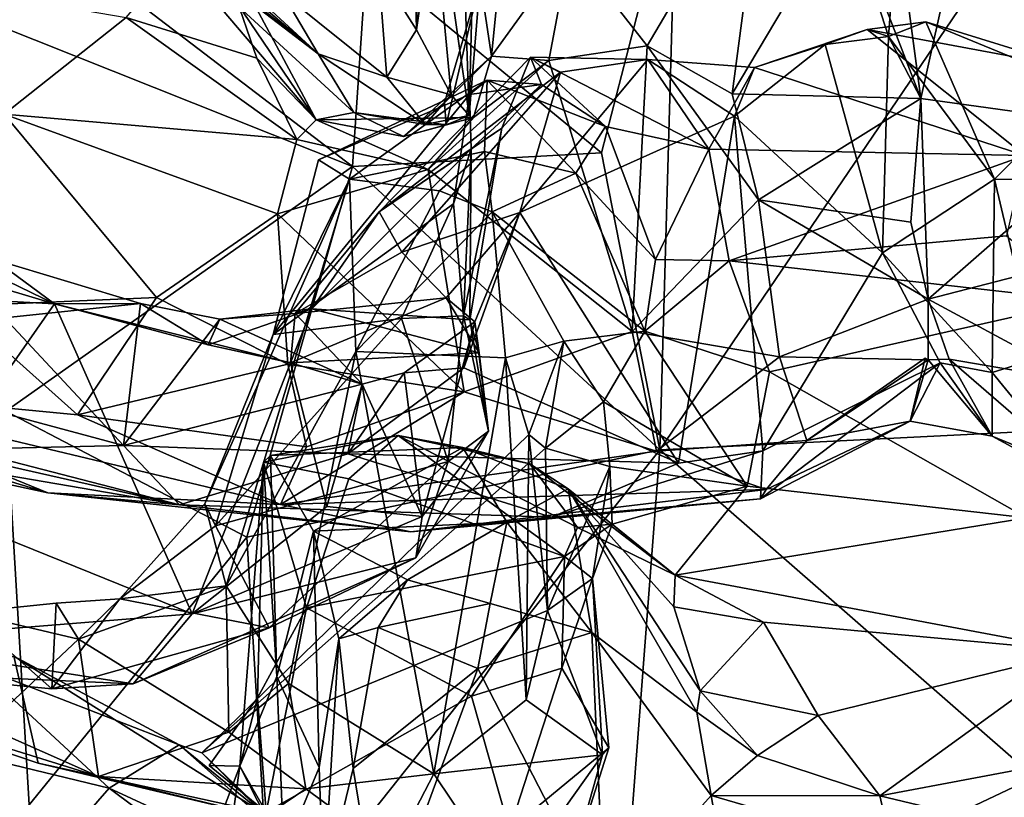
# Model space of a CAD drawing. Extents: x -12.92 to -5.37, y 29.78 to 33.59.
# Drawn here: x -9.56 to -9.12, y 30.45 to 30.8 of the extents above; entities that cross this region are included whole.
import ezdxf

# ---------------------------------------------------------------- set-up
doc = ezdxf.new("R2010")
doc.units = 0
doc.header["$MEASUREMENT"] = 0
doc.layers.add('1', color=7, linetype='Continuous')

msp = doc.modelspace()

# ---------------------------------------------------------------- linework, layer by layer
at = {"layer": '1'}
for points in [[(-10.37304, 30.79103, 24.55327), (-9.2659, 30.87569, 24.55606), (-9.96169, 32.54541, 24.54373)], [(-9.36579, 30.94078, 17.62846), (-9.35981, 30.76106, 17.61834), (-9.38083, 30.9086, 17.54984)], [(-9.36579, 30.94078, 17.62846), (-9.35608, 30.90535, 17.72363), (-9.35981, 30.76106, 17.61834)], [(-9.42808, 30.78906, 17.50897), (-9.50372, 30.84696, 17.61445), (-9.58782, 30.92536, 17.41827)], [(-9.58752, 30.91636, 17.31855), (-9.42808, 30.78906, 17.50897), (-9.58782, 30.92536, 17.41827)], [(-9.42808, 30.78906, 17.50897), (-9.58752, 30.91636, 17.31855), (-9.53891, 30.89122, 17.31885)], [(-9.38637, 30.91975, 17.4765), (-9.38083, 30.9086, 17.54984), (-9.38368, 30.79984, 17.5108)], [(-9.38368, 30.79984, 17.5108), (-9.37484, 30.86125, 17.44489), (-9.38637, 30.91975, 17.4765)], [(-9.38368, 30.79984, 17.5108), (-9.38083, 30.9086, 17.54984), (-9.36792, 30.77042, 17.57147)], [(-9.38083, 30.9086, 17.54984), (-9.35981, 30.76106, 17.61834), (-9.36792, 30.77042, 17.57147)], [(-9.35981, 30.76106, 17.61834), (-9.35608, 30.90535, 17.72363), (-9.35478, 30.82216, 17.73834)], [(-9.44421, 30.81649, 17.42203), (-9.42808, 30.78906, 17.50897), (-9.53891, 30.89122, 17.31885)], [(-9.27925, 30.79265, 17.83904), (-9.31398, 30.83736, 17.83868), (-9.22597, 30.88309, 17.86229)], [(-9.22597, 30.88309, 17.86229), (-9.24075, 30.77089, 17.8405), (-9.27925, 30.79265, 17.83904)], [(-9.18937, 30.8573, 17.88667), (-9.24075, 30.77089, 17.8405), (-9.22597, 30.88309, 17.86229)], [(-9.66499, 30.83867, 24.55346), (-9.2659, 30.87569, 24.55606), (-10.37304, 30.79103, 24.55327)], [(-9.2659, 30.87569, 24.55606), (-9.40617, 30.83182, 24.54988), (-9.29983, 30.74415, 24.55565)], [(-9.29983, 30.74415, 24.55565), (-9.27344, 30.60964, 24.55718), (-9.2659, 30.87569, 24.55606)], [(-9.09427, 30.87364, 24.5521), (-9.2659, 30.87569, 24.55606), (-9.27344, 30.60964, 24.55718)], [(-9.09427, 30.87364, 24.5521), (-9.27344, 30.60964, 24.55718), (-9.0678, 30.61996, 24.55035)], [(-9.0628, 30.75589, 17.8358), (-9.13722, 30.85018, 17.87956), (-9.05191, 30.86223, 17.83706)], [(-9.40083, 30.82702, 17.42614), (-9.37484, 30.86125, 17.44489), (-9.38368, 30.79984, 17.5108)], [(-9.15531, 30.76882, 17.88601), (-9.24075, 30.77089, 17.8405), (-9.18937, 30.8573, 17.88667)], [(-9.16987, 30.79681, 18.04161), (-9.15531, 30.76882, 17.88601), (-9.18937, 30.8573, 17.88667)], [(-9.16987, 30.79681, 18.04161), (-9.18937, 30.8573, 17.88667), (-9.16604, 30.84943, 17.90996)], [(-9.47731, 30.84945, 17.75753), (-9.45582, 30.78709, 17.83176), (-9.51501, 30.80548, 17.85509)], [(-9.47731, 30.84945, 17.75753), (-9.46496, 30.81217, 17.70565), (-9.42908, 30.75911, 17.8078)], [(-9.42908, 30.75911, 17.8078), (-9.45582, 30.78709, 17.83176), (-9.47731, 30.84945, 17.75753)], [(-9.16604, 30.84943, 17.90996), (-9.15531, 30.76882, 17.88601), (-9.16987, 30.79681, 18.04161)], [(-9.15531, 30.76882, 17.88601), (-9.16604, 30.84943, 17.90996), (-9.13722, 30.85018, 17.87956)], [(-9.0628, 30.75589, 17.8358), (-9.15531, 30.76882, 17.88601), (-9.13722, 30.85018, 17.87956)], [(-9.50372, 30.84696, 17.61445), (-9.41197, 30.76243, 17.68295), (-9.42908, 30.75911, 17.8078)], [(-9.50372, 30.84696, 17.61445), (-9.42808, 30.78906, 17.50897), (-9.41197, 30.76243, 17.68295)], [(-9.42908, 30.75911, 17.8078), (-9.46496, 30.81217, 17.70565), (-9.50372, 30.84696, 17.61445)], [(-9.35478, 30.82216, 17.73834), (-9.34441, 30.84132, 17.80065), (-9.34973, 30.78793, 17.80689)], [(-9.34441, 30.84132, 17.80065), (-9.31398, 30.83736, 17.83868), (-9.34973, 30.78793, 17.80689)], [(-9.4126, 30.73805, 24.55061), (-9.53477, 30.8314, 24.55209), (-9.66499, 30.83867, 24.55346)], [(-9.56948, 30.62717, 24.55245), (-9.4126, 30.73805, 24.55061), (-9.66499, 30.83867, 24.55346)], [(-9.34973, 30.78793, 17.80689), (-9.31398, 30.83736, 17.83868), (-9.32369, 30.78599, 17.849)], [(-9.32369, 30.78599, 17.849), (-9.31398, 30.83736, 17.83868), (-9.27925, 30.79265, 17.83904)], [(-9.4126, 30.73805, 24.55061), (-9.40617, 30.83182, 24.54988), (-9.53477, 30.8314, 24.55209)], [(-9.29983, 30.74415, 24.55565), (-9.40617, 30.83182, 24.54988), (-9.4126, 30.73805, 24.55061)], [(-9.44421, 30.81649, 17.42203), (-9.40083, 30.82702, 17.42614), (-9.39703, 30.77848, 17.50176)], [(-9.39703, 30.77848, 17.50176), (-9.40083, 30.82702, 17.42614), (-9.38368, 30.79984, 17.5108)], [(-9.34973, 30.78793, 17.80689), (-9.37097, 30.7669, 17.74493), (-9.35478, 30.82216, 17.73834)], [(-9.37017, 30.75682, 17.6879), (-9.35478, 30.82216, 17.73834), (-9.37097, 30.7669, 17.74493)], [(-9.37017, 30.75682, 17.6879), (-9.35981, 30.76106, 17.61834), (-9.35478, 30.82216, 17.73834)], [(-9.51501, 30.80548, 17.85509), (-9.57031, 30.76168, 17.9497), (-9.59475, 30.81919, 17.84161)], [(-9.39703, 30.77848, 17.50176), (-9.42808, 30.78906, 17.50897), (-9.44421, 30.81649, 17.42203)], [(-9.57031, 30.76168, 17.9497), (-9.51501, 30.80548, 17.85509), (-9.43776, 30.75023, 17.90855)], [(-9.51501, 30.80548, 17.85509), (-9.45582, 30.78709, 17.83176), (-9.43776, 30.75023, 17.90855)], [(-9.38368, 30.79984, 17.5108), (-9.36792, 30.77042, 17.57147), (-9.39703, 30.77848, 17.50176)], [(-9.23063, 30.78278, 18.18959), (-9.19854, 30.79322, 18.12904), (-9.17961, 30.79998, 18.12754)], [(-9.17961, 30.79998, 18.12754), (-9.10819, 30.743, 18.27929), (-9.23063, 30.78278, 18.18959)], [(-9.16987, 30.79681, 18.04161), (-9.17961, 30.79998, 18.12754), (-9.19854, 30.79322, 18.12904)], [(-9.08462, 30.78242, 18.16704), (-9.17961, 30.79998, 18.12754), (-9.153, 30.80349, 18.10514)], [(-9.17961, 30.79998, 18.12754), (-9.16987, 30.79681, 18.04161), (-9.153, 30.80349, 18.10514)], [(-9.17961, 30.79998, 18.12754), (-9.08462, 30.78242, 18.16704), (-9.10819, 30.743, 18.27929)], [(-9.153, 30.80349, 18.10514), (-9.16987, 30.79681, 18.04161), (-9.12197, 30.73224, 18.0593)], [(-9.08077, 30.77372, 18.10502), (-9.153, 30.80349, 18.10514), (-9.12197, 30.73224, 18.0593)], [(-9.08462, 30.78242, 18.16704), (-9.153, 30.80349, 18.10514), (-9.08077, 30.77372, 18.10502)], [(-9.19854, 30.79322, 18.12904), (-9.1726, 30.69891, 18.0548), (-9.16987, 30.79681, 18.04161)], [(-9.1726, 30.69891, 18.0548), (-9.12197, 30.73224, 18.0593), (-9.16987, 30.79681, 18.04161)], [(-9.27925, 30.79265, 17.83904), (-9.28598, 30.66324, 17.8338), (-9.32369, 30.78599, 17.849)], [(-9.22877, 30.72295, 17.82739), (-9.28598, 30.66324, 17.8338), (-9.27925, 30.79265, 17.83904)], [(-9.22877, 30.72295, 17.82739), (-9.27925, 30.79265, 17.83904), (-9.24075, 30.77089, 17.8405)], [(-9.23969, 30.7608, 18.14742), (-9.1726, 30.69891, 18.0548), (-9.19854, 30.79322, 18.12904)], [(-9.23969, 30.7608, 18.14742), (-9.19854, 30.79322, 18.12904), (-9.23063, 30.78278, 18.18959)], [(-9.43776, 30.75023, 17.90855), (-9.45582, 30.78709, 17.83176), (-9.42908, 30.75911, 17.8078)], [(-9.41197, 30.76243, 17.68295), (-9.42808, 30.78906, 17.50897), (-9.37971, 30.75704, 17.59567)], [(-9.37971, 30.75704, 17.59567), (-9.42808, 30.78906, 17.50897), (-9.39703, 30.77848, 17.50176)], [(-9.40049, 30.71745, 18.22632), (-9.31836, 30.78079, 18.20359), (-9.33195, 30.78745, 18.24518)], [(-9.33195, 30.78745, 18.24518), (-9.34498, 30.7553, 18.3081), (-9.40049, 30.71745, 18.22632)], [(-9.38942, 30.75151, 17.76816), (-9.34973, 30.78793, 17.80689), (-9.35775, 30.7602, 17.86094)], [(-9.34973, 30.78793, 17.80689), (-9.38942, 30.75151, 17.76816), (-9.37097, 30.7669, 17.74493)], [(-9.32369, 30.78599, 17.849), (-9.35775, 30.7602, 17.86094), (-9.34973, 30.78793, 17.80689)], [(-9.33195, 30.78745, 18.24518), (-9.32698, 30.77513, 18.32484), (-9.34498, 30.7553, 18.3081)], [(-9.27889, 30.78646, 18.1909), (-9.31836, 30.78079, 18.20359), (-9.3369, 30.71711, 18.18425)], [(-9.3369, 30.71711, 18.18425), (-9.23969, 30.7608, 18.14742), (-9.27889, 30.78646, 18.1909)], [(-9.31836, 30.78079, 18.20359), (-9.27889, 30.78646, 18.1909), (-9.33195, 30.78745, 18.24518)], [(-9.33195, 30.78745, 18.24518), (-9.27889, 30.78646, 18.1909), (-9.2513, 30.74587, 18.30648)], [(-9.32698, 30.77513, 18.32484), (-9.33195, 30.78745, 18.24518), (-9.29807, 30.75614, 18.34193)], [(-9.29807, 30.75614, 18.34193), (-9.33195, 30.78745, 18.24518), (-9.2513, 30.74587, 18.30648)], [(-9.23063, 30.78278, 18.18959), (-9.2513, 30.74587, 18.30648), (-9.27889, 30.78646, 18.1909)], [(-9.23063, 30.78278, 18.18959), (-9.27889, 30.78646, 18.1909), (-9.23969, 30.7608, 18.14742)], [(-9.3783, 30.73659, 17.87833), (-9.32369, 30.78599, 17.849), (-9.28598, 30.66324, 17.8338)], [(-9.3783, 30.73659, 17.87833), (-9.35775, 30.7602, 17.86094), (-9.32369, 30.78599, 17.849)], [(-9.23063, 30.78278, 18.18959), (-9.10819, 30.743, 18.27929), (-9.2513, 30.74587, 18.30648)], [(-9.39019, 30.69919, 18.19665), (-9.31836, 30.78079, 18.20359), (-9.40049, 30.71745, 18.22632)], [(-9.36792, 30.77042, 17.57147), (-9.37971, 30.75704, 17.59567), (-9.39703, 30.77848, 17.50176)], [(-9.39019, 30.69919, 18.19665), (-9.3369, 30.71711, 18.18425), (-9.31836, 30.78079, 18.20359)], [(-9.35166, 30.77704, 18.42861), (-9.41397, 30.73233, 18.56278), (-9.42797, 30.74107, 18.47738)], [(-9.35957, 30.77062, 18.40142), (-9.35166, 30.77704, 18.42861), (-9.42797, 30.74107, 18.47738)], [(-9.35275, 30.74483, 18.52989), (-9.41397, 30.73233, 18.56278), (-9.35166, 30.77704, 18.42861)], [(-9.32698, 30.77513, 18.32484), (-9.35166, 30.77704, 18.42861), (-9.35957, 30.77062, 18.40142)], [(-9.3588, 30.74593, 18.33324), (-9.32698, 30.77513, 18.32484), (-9.35957, 30.77062, 18.40142)], [(-9.3588, 30.74593, 18.33324), (-9.34498, 30.7553, 18.3081), (-9.32698, 30.77513, 18.32484)], [(-9.31146, 30.73492, 18.50086), (-9.35275, 30.74483, 18.52989), (-9.35166, 30.77704, 18.42861)], [(-9.29807, 30.75614, 18.34193), (-9.31146, 30.73492, 18.50086), (-9.35166, 30.77704, 18.42861)], [(-9.29807, 30.75614, 18.34193), (-9.35166, 30.77704, 18.42861), (-9.32698, 30.77513, 18.32484)], [(-9.12197, 30.73224, 18.0593), (-9.06059, 30.73118, 18.09409), (-9.08077, 30.77372, 18.10502)], [(-9.42797, 30.74107, 18.47738), (-9.44852, 30.66197, 18.47759), (-9.35957, 30.77062, 18.40142)], [(-9.44852, 30.66197, 18.47759), (-9.36684, 30.72113, 18.3974), (-9.35957, 30.77062, 18.40142)], [(-9.36792, 30.77042, 17.57147), (-9.35981, 30.76106, 17.61834), (-9.37971, 30.75704, 17.59567)], [(-9.3588, 30.74593, 18.33324), (-9.35957, 30.77062, 18.40142), (-9.36684, 30.72113, 18.3974)], [(-9.15531, 30.76882, 17.88601), (-9.22877, 30.72295, 17.82739), (-9.24075, 30.77089, 17.8405)], [(-9.15984, 30.71273, 17.87363), (-9.22877, 30.72295, 17.82739), (-9.15531, 30.76882, 17.88601)], [(-9.15984, 30.71273, 17.87363), (-9.15531, 30.76882, 17.88601), (-9.15204, 30.67788, 17.86601)], [(-9.15204, 30.67788, 17.86601), (-9.15531, 30.76882, 17.88601), (-9.0628, 30.75589, 17.8358)], [(-9.38942, 30.75151, 17.76816), (-9.37017, 30.75682, 17.6879), (-9.37097, 30.7669, 17.74493)], [(-9.59219, 30.67469, 17.95185), (-9.57031, 30.76168, 17.9497), (-9.50136, 30.67861, 17.94454)], [(-9.43776, 30.75023, 17.90855), (-9.44652, 30.7165, 17.92751), (-9.57031, 30.76168, 17.9497)], [(-9.57031, 30.76168, 17.9497), (-9.44652, 30.7165, 17.92751), (-9.50136, 30.67861, 17.94454)], [(-9.41197, 30.76243, 17.68295), (-9.38942, 30.75151, 17.76816), (-9.42908, 30.75911, 17.8078)], [(-9.38942, 30.75151, 17.76816), (-9.35775, 30.7602, 17.86094), (-9.42908, 30.75911, 17.8078)], [(-9.3783, 30.73659, 17.87833), (-9.42908, 30.75911, 17.8078), (-9.35775, 30.7602, 17.86094)], [(-9.38942, 30.75151, 17.76816), (-9.41197, 30.76243, 17.68295), (-9.37017, 30.75682, 17.6879)], [(-9.37971, 30.75704, 17.59567), (-9.37017, 30.75682, 17.6879), (-9.41197, 30.76243, 17.68295)], [(-9.37017, 30.75682, 17.6879), (-9.37971, 30.75704, 17.59567), (-9.35981, 30.76106, 17.61834)], [(-9.3369, 30.71711, 18.18425), (-9.265, 30.6036, 18.0876), (-9.23969, 30.7608, 18.14742)], [(-9.22685, 30.60919, 18.06595), (-9.23969, 30.7608, 18.14742), (-9.265, 30.6036, 18.0876)], [(-9.1726, 30.69891, 18.0548), (-9.23969, 30.7608, 18.14742), (-9.22685, 30.60919, 18.06595)], [(-9.42908, 30.75911, 17.8078), (-9.3783, 30.73659, 17.87833), (-9.43776, 30.75023, 17.90855)], [(-9.40049, 30.71745, 18.22632), (-9.34498, 30.7553, 18.3081), (-9.3588, 30.74593, 18.33324)], [(-9.36233, 30.67034, 18.35142), (-9.35943, 30.6686, 18.29248), (-9.34498, 30.7553, 18.3081)], [(-9.3588, 30.74593, 18.33324), (-9.36233, 30.67034, 18.35142), (-9.34498, 30.7553, 18.3081)], [(-9.3588, 30.74593, 18.33324), (-9.34498, 30.7553, 18.3081), (-9.35943, 30.6686, 18.29248)], [(-9.27538, 30.69585, 18.48567), (-9.31146, 30.73492, 18.50086), (-9.29807, 30.75614, 18.34193)], [(-9.27538, 30.69585, 18.48567), (-9.29807, 30.75614, 18.34193), (-9.2513, 30.74587, 18.30648)], [(-9.0628, 30.75589, 17.8358), (-9.07258, 30.69845, 17.82275), (-9.15204, 30.67788, 17.86601)], [(-9.3783, 30.73659, 17.87833), (-9.44652, 30.7165, 17.92751), (-9.43776, 30.75023, 17.90855)], [(-9.40049, 30.71745, 18.22632), (-9.3588, 30.74593, 18.33324), (-9.43095, 30.67359, 18.21913)], [(-9.3588, 30.74593, 18.33324), (-9.35943, 30.6686, 18.29248), (-9.43095, 30.67359, 18.21913)], [(-9.35275, 30.74483, 18.52989), (-9.37321, 30.72704, 18.63161), (-9.41397, 30.73233, 18.56278)], [(-9.27344, 30.60964, 24.55718), (-9.29983, 30.74415, 24.55565), (-9.4126, 30.73805, 24.55061)], [(-9.35275, 30.74483, 18.52989), (-9.34937, 30.71749, 18.65983), (-9.37321, 30.72704, 18.63161)], [(-9.3588, 30.74593, 18.33324), (-9.36684, 30.72113, 18.3974), (-9.36233, 30.67034, 18.35142)], [(-9.31146, 30.73492, 18.50086), (-9.34937, 30.71749, 18.65983), (-9.35275, 30.74483, 18.52989)], [(-9.2513, 30.74587, 18.30648), (-9.24207, 30.69522, 18.43953), (-9.27538, 30.69585, 18.48567)], [(-9.10819, 30.743, 18.27929), (-9.24207, 30.69522, 18.43953), (-9.2513, 30.74587, 18.30648)], [(-9.11651, 30.70665, 18.36518), (-9.24207, 30.69522, 18.43953), (-9.10819, 30.743, 18.27929)], [(-9.4126, 30.73805, 24.55061), (-9.56948, 30.62717, 24.55245), (-9.46035, 30.57017, 24.54911)], [(-9.27344, 30.60964, 24.55718), (-9.4126, 30.73805, 24.55061), (-9.46035, 30.57017, 24.54911)], [(-9.44852, 30.66197, 18.47759), (-9.42797, 30.74107, 18.47738), (-9.41397, 30.73233, 18.56278)], [(-9.54755, 30.67577, 18.23445), (-9.72498, 30.72875, 18.22889), (-9.67001, 30.73526, 18.18697)], [(-9.54755, 30.67577, 18.23445), (-9.67001, 30.73526, 18.18697), (-9.57484, 30.69583, 18.18589)], [(-9.3783, 30.73659, 17.87833), (-9.36208, 30.636, 17.88524), (-9.44652, 30.7165, 17.92751)], [(-9.3783, 30.73659, 17.87833), (-9.28598, 30.66324, 17.8338), (-9.36208, 30.636, 17.88524)], [(-9.31146, 30.73492, 18.50086), (-9.2803, 30.66335, 18.5955), (-9.34937, 30.71749, 18.65983)], [(-9.27538, 30.69585, 18.48567), (-9.2803, 30.66335, 18.5955), (-9.31146, 30.73492, 18.50086)], [(-9.54755, 30.67577, 18.23445), (-9.68485, 30.68321, 18.26128), (-9.72498, 30.72875, 18.22889)], [(-9.44852, 30.66197, 18.47759), (-9.41397, 30.73233, 18.56278), (-9.47943, 30.58528, 18.49788)], [(-9.46983, 30.54802, 18.52266), (-9.47943, 30.58528, 18.49788), (-9.41397, 30.73233, 18.56278)], [(-9.46983, 30.54802, 18.52266), (-9.41397, 30.73233, 18.56278), (-9.4111, 30.65414, 18.59569)], [(-9.4111, 30.65414, 18.59569), (-9.41397, 30.73233, 18.56278), (-9.37321, 30.72704, 18.63161)], [(-9.1726, 30.69891, 18.0548), (-9.12305, 30.64464, 18.01192), (-9.12197, 30.73224, 18.0593)], [(-9.10283, 30.65111, 18.03197), (-9.12197, 30.73224, 18.0593), (-9.12305, 30.64464, 18.01192)], [(-9.10283, 30.65111, 18.03197), (-9.06059, 30.73118, 18.09409), (-9.12197, 30.73224, 18.0593)], [(-9.37321, 30.72704, 18.63161), (-9.34937, 30.71749, 18.65983), (-9.4111, 30.65414, 18.59569)], [(-9.39037, 30.66911, 18.41564), (-9.36684, 30.72113, 18.3974), (-9.44852, 30.66197, 18.47759)], [(-9.36233, 30.67034, 18.35142), (-9.36684, 30.72113, 18.3974), (-9.39037, 30.66911, 18.41564)], [(-9.28598, 30.66324, 17.8338), (-9.22877, 30.72295, 17.82739), (-9.21929, 30.65176, 17.84253)], [(-9.21929, 30.65176, 17.84253), (-9.22877, 30.72295, 17.82739), (-9.15204, 30.67788, 17.86601)], [(-9.15204, 30.67788, 17.86601), (-9.22877, 30.72295, 17.82739), (-9.15984, 30.71273, 17.87363)], [(-9.50136, 30.67861, 17.94454), (-9.44652, 30.7165, 17.92751), (-9.44189, 30.64846, 17.9287)], [(-9.44652, 30.7165, 17.92751), (-9.36208, 30.636, 17.88524), (-9.44189, 30.64846, 17.9287)], [(-9.40049, 30.71745, 18.22632), (-9.43095, 30.67359, 18.21913), (-9.43853, 30.67142, 18.20082)], [(-9.40049, 30.71745, 18.22632), (-9.43853, 30.67142, 18.20082), (-9.39019, 30.69919, 18.19665)], [(-9.4111, 30.65414, 18.59569), (-9.34937, 30.71749, 18.65983), (-9.34336, 30.65129, 18.67395)], [(-9.37015, 30.67848, 18.21464), (-9.3369, 30.71711, 18.18425), (-9.39019, 30.69919, 18.19665)], [(-9.35718, 30.66772, 18.2006), (-9.3369, 30.71711, 18.18425), (-9.37015, 30.67848, 18.21464)], [(-9.265, 30.6036, 18.0876), (-9.3369, 30.71711, 18.18425), (-9.36214, 30.64675, 18.16125)], [(-9.36214, 30.64675, 18.16125), (-9.3369, 30.71711, 18.18425), (-9.35718, 30.66772, 18.2006)], [(-9.31686, 30.65896, 18.69698), (-9.34336, 30.65129, 18.67395), (-9.34937, 30.71749, 18.65983)], [(-9.2803, 30.66335, 18.5955), (-9.31686, 30.65896, 18.69698), (-9.34937, 30.71749, 18.65983)], [(-9.08104, 30.67716, 18.45641), (-9.24207, 30.69522, 18.43953), (-9.11651, 30.70665, 18.36518)], [(-9.43853, 30.67142, 18.20082), (-9.37015, 30.67848, 18.21464), (-9.39019, 30.69919, 18.19665)], [(-9.22685, 30.60919, 18.06595), (-9.14654, 30.64903, 18.00376), (-9.1726, 30.69891, 18.0548)], [(-9.1726, 30.69891, 18.0548), (-9.14654, 30.64903, 18.00376), (-9.12305, 30.64464, 18.01192)], [(-9.15204, 30.67788, 17.86601), (-9.07258, 30.69845, 17.82275), (-9.08263, 30.64041, 17.83799)], [(-9.50862, 30.67596, 18.19054), (-9.54755, 30.67577, 18.23445), (-9.57484, 30.69583, 18.18589)], [(-9.57005, 30.6694, 18.16506), (-9.50862, 30.67596, 18.19054), (-9.57484, 30.69583, 18.18589)], [(-9.2803, 30.66335, 18.5955), (-9.27538, 30.69585, 18.48567), (-9.24207, 30.69522, 18.43953)], [(-9.22381, 30.64494, 18.588), (-9.2803, 30.66335, 18.5955), (-9.24207, 30.69522, 18.43953)], [(-9.22381, 30.64494, 18.588), (-9.24207, 30.69522, 18.43953), (-9.08104, 30.67716, 18.45641)], [(-9.68485, 30.68321, 18.26128), (-9.54755, 30.67577, 18.23445), (-9.61032, 30.586, 18.32813)], [(-9.61032, 30.586, 18.32813), (-9.54755, 30.67577, 18.23445), (-9.48512, 30.53537, 18.32052)], [(-9.50136, 30.67861, 17.94454), (-9.53707, 30.62552, 17.96742), (-9.59219, 30.67469, 17.95185)], [(-9.57005, 30.6694, 18.16506), (-9.51627, 30.61168, 18.14346), (-9.50862, 30.67596, 18.19054)], [(-9.47795, 30.65728, 18.21882), (-9.54755, 30.67577, 18.23445), (-9.50862, 30.67596, 18.19054)], [(-9.54755, 30.67577, 18.23445), (-9.47795, 30.65728, 18.21882), (-9.4406, 30.64908, 18.21278)], [(-9.4406, 30.64908, 18.21278), (-9.48512, 30.53537, 18.32052), (-9.54755, 30.67577, 18.23445)], [(-9.53707, 30.62552, 17.96742), (-9.50136, 30.67861, 17.94454), (-9.44189, 30.64846, 17.9287)], [(-9.51627, 30.61168, 18.14346), (-9.47262, 30.66879, 18.19516), (-9.50862, 30.67596, 18.19054)], [(-9.47262, 30.66879, 18.19516), (-9.47795, 30.65728, 18.21882), (-9.50862, 30.67596, 18.19054)], [(-9.4406, 30.64908, 18.21278), (-9.35527, 30.65356, 18.24729), (-9.37015, 30.67848, 18.21464)], [(-9.43853, 30.67142, 18.20082), (-9.4406, 30.64908, 18.21278), (-9.37015, 30.67848, 18.21464)], [(-9.35718, 30.66772, 18.2006), (-9.37015, 30.67848, 18.21464), (-9.35527, 30.65356, 18.24729)], [(-9.08104, 30.67716, 18.45641), (-9.10734, 30.57886, 18.73237), (-9.22381, 30.64494, 18.588)], [(-9.21929, 30.65176, 17.84253), (-9.15204, 30.67788, 17.86601), (-9.15196, 30.65049, 17.88394)], [(-9.14242, 30.65071, 17.88346), (-9.15204, 30.67788, 17.86601), (-9.08263, 30.64041, 17.83799)], [(-9.14242, 30.65071, 17.88346), (-9.15196, 30.65049, 17.88394), (-9.15204, 30.67788, 17.86601)], [(-9.59219, 30.67469, 17.95185), (-9.53707, 30.62552, 17.96742), (-9.66779, 30.63805, 17.9707)], [(-9.47795, 30.65728, 18.21882), (-9.47262, 30.66879, 18.19516), (-9.43095, 30.67359, 18.21913)], [(-9.47795, 30.65728, 18.21882), (-9.43095, 30.67359, 18.21913), (-9.4406, 30.64908, 18.21278)], [(-9.43853, 30.67142, 18.20082), (-9.43095, 30.67359, 18.21913), (-9.47262, 30.66879, 18.19516)], [(-9.43853, 30.67142, 18.20082), (-9.47262, 30.66879, 18.19516), (-9.40818, 30.63936, 18.19393)], [(-9.43853, 30.67142, 18.20082), (-9.4406, 30.64908, 18.21278), (-9.43095, 30.67359, 18.21913)], [(-9.43095, 30.67359, 18.21913), (-9.35527, 30.65356, 18.24729), (-9.4406, 30.64908, 18.21278)], [(-9.43095, 30.67359, 18.21913), (-9.4406, 30.64908, 18.21278), (-9.43853, 30.67142, 18.20082)], [(-9.43853, 30.67142, 18.20082), (-9.40818, 30.63936, 18.19393), (-9.4406, 30.64908, 18.21278)], [(-9.43095, 30.67359, 18.21913), (-9.35943, 30.6686, 18.29248), (-9.35527, 30.65356, 18.24729)], [(-9.65263, 30.64831, 18.1311), (-9.51627, 30.61168, 18.14346), (-9.57005, 30.6694, 18.16506)], [(-9.40818, 30.63936, 18.19393), (-9.47262, 30.66879, 18.19516), (-9.51627, 30.61168, 18.14346)], [(-9.36933, 30.60447, 18.34463), (-9.39037, 30.66911, 18.41564), (-9.47459, 30.57534, 18.46339)], [(-9.39037, 30.66911, 18.41564), (-9.44852, 30.66197, 18.47759), (-9.47459, 30.57534, 18.46339)], [(-9.36933, 30.60447, 18.34463), (-9.36233, 30.67034, 18.35142), (-9.39037, 30.66911, 18.41564)], [(-9.35718, 30.66772, 18.2006), (-9.38919, 30.64452, 18.18275), (-9.36214, 30.64675, 18.16125)], [(-9.38919, 30.64452, 18.18275), (-9.35718, 30.66772, 18.2006), (-9.38102, 30.57947, 18.25385)], [(-9.38102, 30.57947, 18.25385), (-9.35718, 30.66772, 18.2006), (-9.35102, 30.61819, 18.26867)], [(-9.36233, 30.67034, 18.35142), (-9.36933, 30.60447, 18.34463), (-9.35102, 30.61819, 18.26867)], [(-9.35943, 30.6686, 18.29248), (-9.36233, 30.67034, 18.35142), (-9.35102, 30.61819, 18.26867)], [(-9.35527, 30.65356, 18.24729), (-9.35943, 30.6686, 18.29248), (-9.35102, 30.61819, 18.26867)], [(-9.35718, 30.66772, 18.2006), (-9.35527, 30.65356, 18.24729), (-9.35102, 30.61819, 18.26867)], [(-9.44852, 30.66197, 18.47759), (-9.47943, 30.58528, 18.49788), (-9.47459, 30.57534, 18.46339)], [(-9.36208, 30.636, 17.88524), (-9.28598, 30.66324, 17.8338), (-9.27493, 30.60901, 17.87252)], [(-9.31686, 30.65896, 18.69698), (-9.2803, 30.66335, 18.5955), (-9.29897, 30.63135, 18.72493)], [(-9.29897, 30.63135, 18.72493), (-9.2803, 30.66335, 18.5955), (-9.23394, 30.59318, 18.74498)], [(-9.27493, 30.60901, 17.87252), (-9.28598, 30.66324, 17.8338), (-9.21929, 30.65176, 17.84253)], [(-9.22381, 30.64494, 18.588), (-9.23394, 30.59318, 18.74498), (-9.2803, 30.66335, 18.5955)], [(-9.55047, 30.59023, 18.03699), (-9.77709, 30.6588, 17.95775), (-9.66779, 30.63805, 17.9707)], [(-9.55047, 30.59023, 18.03699), (-9.65758, 30.61331, 18.05067), (-9.77709, 30.6588, 17.95775)], [(-9.31686, 30.65896, 18.69698), (-9.33283, 30.61666, 18.70314), (-9.34336, 30.65129, 18.67395)], [(-9.32517, 30.61045, 18.71987), (-9.33283, 30.61666, 18.70314), (-9.31686, 30.65896, 18.69698)], [(-9.31686, 30.65896, 18.69698), (-9.29897, 30.63135, 18.72493), (-9.32517, 30.61045, 18.71987)], [(-9.4111, 30.65414, 18.59569), (-9.44152, 30.50382, 18.54844), (-9.46983, 30.54802, 18.52266)], [(-9.44152, 30.50382, 18.54844), (-9.4111, 30.65414, 18.59569), (-9.37576, 30.46293, 18.60139)], [(-9.37576, 30.46293, 18.60139), (-9.4111, 30.65414, 18.59569), (-9.34336, 30.65129, 18.67395)], [(-9.65263, 30.64831, 18.1311), (-9.58852, 30.61003, 18.11932), (-9.51627, 30.61168, 18.14346)], [(-9.44189, 30.64846, 17.9287), (-9.43336, 30.61102, 17.95008), (-9.53707, 30.62552, 17.96742)], [(-9.4406, 30.64908, 18.21278), (-9.42419, 30.584, 18.24848), (-9.48512, 30.53537, 18.32052)], [(-9.36208, 30.636, 17.88524), (-9.43336, 30.61102, 17.95008), (-9.44189, 30.64846, 17.9287)], [(-9.4406, 30.64908, 18.21278), (-9.40818, 30.63936, 18.19393), (-9.42419, 30.584, 18.24848)], [(-9.33393, 30.4965, 18.67157), (-9.37576, 30.46293, 18.60139), (-9.34336, 30.65129, 18.67395)], [(-9.33393, 30.4965, 18.67157), (-9.34336, 30.65129, 18.67395), (-9.33283, 30.61666, 18.70314)], [(-9.21929, 30.65176, 17.84253), (-9.20686, 30.61385, 17.87827), (-9.27493, 30.60901, 17.87252)], [(-9.1601, 30.62272, 17.93567), (-9.14654, 30.64903, 18.00376), (-9.22793, 30.58754, 17.99715)], [(-9.14654, 30.64903, 18.00376), (-9.22685, 30.60919, 18.06595), (-9.22793, 30.58754, 17.99715)], [(-9.15196, 30.65049, 17.88394), (-9.20686, 30.61385, 17.87827), (-9.21929, 30.65176, 17.84253)], [(-9.1601, 30.62272, 17.93567), (-9.20686, 30.61385, 17.87827), (-9.15337, 30.65119, 17.90661)], [(-9.20686, 30.61385, 17.87827), (-9.15196, 30.65049, 17.88394), (-9.15337, 30.65119, 17.90661)], [(-9.15196, 30.65049, 17.88394), (-9.1601, 30.62272, 17.93567), (-9.15337, 30.65119, 17.90661)], [(-9.15196, 30.65049, 17.88394), (-9.12302, 30.61583, 17.93356), (-9.1601, 30.62272, 17.93567)], [(-9.14654, 30.64903, 18.00376), (-9.1601, 30.62272, 17.93567), (-9.12302, 30.61583, 17.93356)], [(-9.15196, 30.65049, 17.88394), (-9.14242, 30.65071, 17.88346), (-9.12302, 30.61583, 17.93356)], [(-9.12305, 30.64464, 18.01192), (-9.14654, 30.64903, 18.00376), (-9.12302, 30.61583, 17.93356)], [(-9.08331, 30.59963, 17.89517), (-9.12302, 30.61583, 17.93356), (-9.14242, 30.65071, 17.88346)], [(-9.08263, 30.64041, 17.83799), (-9.08331, 30.59963, 17.89517), (-9.14242, 30.65071, 17.88346)], [(-9.10283, 30.65111, 18.03197), (-9.12305, 30.64464, 18.01192), (-9.08071, 30.59295, 18.00325)], [(-9.36214, 30.64675, 18.16125), (-9.38919, 30.64452, 18.18275), (-9.41464, 30.60794, 18.15348)], [(-9.41464, 30.60794, 18.15348), (-9.265, 30.6036, 18.0876), (-9.36214, 30.64675, 18.16125)], [(-9.41464, 30.60794, 18.15348), (-9.38919, 30.64452, 18.18275), (-9.40818, 30.63936, 18.19393)], [(-9.38102, 30.57947, 18.25385), (-9.40818, 30.63936, 18.19393), (-9.38919, 30.64452, 18.18275)], [(-9.10734, 30.57886, 18.73237), (-9.23394, 30.59318, 18.74498), (-9.22381, 30.64494, 18.588)], [(-9.12305, 30.64464, 18.01192), (-9.12302, 30.61583, 17.93356), (-9.08071, 30.59295, 18.00325)], [(-9.41464, 30.60794, 18.15348), (-9.40818, 30.63936, 18.19393), (-9.51627, 30.61168, 18.14346)], [(-9.42419, 30.584, 18.24848), (-9.40818, 30.63936, 18.19393), (-9.38102, 30.57947, 18.25385)], [(-9.55047, 30.59023, 18.03699), (-9.66779, 30.63805, 17.9707), (-9.44524, 30.58497, 17.99731)], [(-9.44524, 30.58497, 17.99731), (-9.66779, 30.63805, 17.9707), (-9.53707, 30.62552, 17.96742)], [(-9.36208, 30.636, 17.88524), (-9.27493, 30.60901, 17.87252), (-9.44524, 30.58497, 17.99731)], [(-9.36208, 30.636, 17.88524), (-9.44524, 30.58497, 17.99731), (-9.43336, 30.61102, 17.95008)], [(-9.29897, 30.63135, 18.72493), (-9.29616, 30.60207, 18.75923), (-9.32517, 30.61045, 18.71987)], [(-9.23394, 30.59318, 18.74498), (-9.29616, 30.60207, 18.75923), (-9.29897, 30.63135, 18.72493)], [(-9.559, 30.44895, 24.55142), (-9.56948, 30.62717, 24.55245), (-9.79612, 30.3293, 24.55149)], [(-9.49084, 30.58475, 18.10888), (-9.58852, 30.61003, 18.11932), (-9.67519, 30.62649, 18.09101)], [(-9.49084, 30.58475, 18.10888), (-9.67519, 30.62649, 18.09101), (-9.65758, 30.61331, 18.05067)], [(-9.56948, 30.62717, 24.55245), (-9.559, 30.44895, 24.55142), (-9.46035, 30.57017, 24.54911)], [(-9.53707, 30.62552, 17.96742), (-9.43336, 30.61102, 17.95008), (-9.44524, 30.58497, 17.99731)], [(-9.1601, 30.62272, 17.93567), (-9.22793, 30.58754, 17.99715), (-9.22539, 30.59168, 17.91536)], [(-9.22539, 30.59168, 17.91536), (-9.20686, 30.61385, 17.87827), (-9.1601, 30.62272, 17.93567)], [(-9.35102, 30.61819, 18.26867), (-9.38389, 30.56074, 18.30929), (-9.38102, 30.57947, 18.25385)], [(-9.35102, 30.61819, 18.26867), (-9.36933, 30.60447, 18.34463), (-9.38389, 30.56074, 18.30929)], [(-9.27344, 30.60964, 24.55718), (-9.05595, 30.41962, 24.55102), (-9.0678, 30.61996, 24.55035)], [(-9.65758, 30.61331, 18.05067), (-9.55047, 30.59023, 18.03699), (-9.49084, 30.58475, 18.10888)], [(-9.48084, 30.47251, 18.67453), (-9.32436, 30.53693, 18.70906), (-9.33283, 30.61666, 18.70314)], [(-9.48084, 30.47251, 18.67453), (-9.33283, 30.61666, 18.70314), (-9.32517, 30.61045, 18.71987)], [(-9.44967, 30.60713, 18.968), (-9.45286, 30.60416, 18.89229), (-9.39185, 30.61611, 18.88184)], [(-9.39185, 30.61611, 18.88184), (-9.45286, 30.60416, 18.89229), (-9.41428, 30.59655, 18.87565)], [(-9.39185, 30.61611, 18.88184), (-9.36259, 30.61069, 18.94241), (-9.44967, 30.60713, 18.968)], [(-9.41428, 30.59655, 18.87565), (-9.31659, 30.56136, 18.82638), (-9.39185, 30.61611, 18.88184)], [(-9.33229, 30.60338, 18.88075), (-9.36259, 30.61069, 18.94241), (-9.39185, 30.61611, 18.88184)], [(-9.39185, 30.61611, 18.88184), (-9.31659, 30.56136, 18.82638), (-9.3107, 30.57447, 18.83777)], [(-9.39185, 30.61611, 18.88184), (-9.3107, 30.57447, 18.83777), (-9.33229, 30.60338, 18.88075)], [(-9.33393, 30.4965, 18.67157), (-9.33283, 30.61666, 18.70314), (-9.32436, 30.53693, 18.70906)], [(-9.27493, 30.60901, 17.87252), (-9.20686, 30.61385, 17.87827), (-9.22539, 30.59168, 17.91536)], [(-9.08071, 30.59295, 18.00325), (-9.12302, 30.61583, 17.93356), (-9.08331, 30.59963, 17.89517)], [(-9.58852, 30.61003, 18.11932), (-9.49084, 30.58475, 18.10888), (-9.51627, 30.61168, 18.14346)], [(-9.41464, 30.60794, 18.15348), (-9.51627, 30.61168, 18.14346), (-9.49084, 30.58475, 18.10888)], [(-9.32517, 30.61045, 18.71987), (-9.32436, 30.53693, 18.70906), (-9.48084, 30.47251, 18.67453)], [(-9.44937, 30.38795, 24.54877), (-9.27344, 30.60964, 24.55718), (-9.46035, 30.57017, 24.54911)], [(-9.43024, 30.57288, 19.05549), (-9.44967, 30.60713, 18.968), (-9.36259, 30.61069, 18.94241)], [(-9.27344, 30.60964, 24.55718), (-9.44937, 30.38795, 24.54877), (-9.2888, 30.40808, 24.55552)], [(-9.44524, 30.58497, 17.99731), (-9.27493, 30.60901, 17.87252), (-9.22539, 30.59168, 17.91536)], [(-9.36259, 30.61069, 18.94241), (-9.34276, 30.57696, 19.0478), (-9.43024, 30.57288, 19.05549)], [(-9.36259, 30.61069, 18.94241), (-9.31488, 30.59201, 18.9562), (-9.34276, 30.57696, 19.0478)], [(-9.31488, 30.59201, 18.9562), (-9.36259, 30.61069, 18.94241), (-9.33229, 30.60338, 18.88075)], [(-9.32517, 30.61045, 18.71987), (-9.29616, 30.60207, 18.75923), (-9.32436, 30.53693, 18.70906)], [(-9.32252, 30.5792, 18.06502), (-9.22793, 30.58754, 17.99715), (-9.22685, 30.60919, 18.06595)], [(-9.32252, 30.5792, 18.06502), (-9.22685, 30.60919, 18.06595), (-9.265, 30.6036, 18.0876)], [(-9.2888, 30.40808, 24.55552), (-9.05595, 30.41962, 24.55102), (-9.27344, 30.60964, 24.55718)], [(-9.41464, 30.60794, 18.15348), (-9.49084, 30.58475, 18.10888), (-9.32252, 30.5792, 18.06502)], [(-9.45025, 30.52904, 18.3966), (-9.36933, 30.60447, 18.34463), (-9.47459, 30.57534, 18.46339)], [(-9.45286, 30.60416, 18.89229), (-9.4469, 30.50708, 18.97969), (-9.4636, 30.46645, 18.91212)], [(-9.4636, 30.46645, 18.91212), (-9.45566, 30.49741, 18.86432), (-9.45286, 30.60416, 18.89229)], [(-9.43333, 30.53813, 18.8611), (-9.45286, 30.60416, 18.89229), (-9.45566, 30.49741, 18.86432)], [(-9.45286, 30.60416, 18.89229), (-9.44967, 30.60713, 18.968), (-9.4469, 30.50708, 18.97969)], [(-9.43333, 30.53813, 18.8611), (-9.41428, 30.59655, 18.87565), (-9.45286, 30.60416, 18.89229)], [(-9.36933, 30.60447, 18.34463), (-9.45025, 30.52904, 18.3966), (-9.38389, 30.56074, 18.30929)], [(-9.4469, 30.50708, 18.97969), (-9.44967, 30.60713, 18.968), (-9.43024, 30.57288, 19.05549)], [(-9.32252, 30.5792, 18.06502), (-9.265, 30.6036, 18.0876), (-9.41464, 30.60794, 18.15348)], [(-9.33229, 30.60338, 18.88075), (-9.26651, 30.55293, 18.85439), (-9.31488, 30.59201, 18.9562)], [(-9.26651, 30.55293, 18.85439), (-9.33229, 30.60338, 18.88075), (-9.3107, 30.57447, 18.83777)], [(-9.30388, 30.55148, 18.77139), (-9.32436, 30.53693, 18.70906), (-9.29616, 30.60207, 18.75923)], [(-9.29508, 30.57607, 18.80315), (-9.30388, 30.55148, 18.77139), (-9.29616, 30.60207, 18.75923)], [(-9.29508, 30.57607, 18.80315), (-9.29616, 30.60207, 18.75923), (-9.23394, 30.59318, 18.74498)], [(-9.41428, 30.59655, 18.87565), (-9.43333, 30.53813, 18.8611), (-9.31659, 30.56136, 18.82638)], [(-9.22539, 30.59168, 17.91536), (-9.38612, 30.57252, 18.04301), (-9.44524, 30.58497, 17.99731)], [(-9.22793, 30.58754, 17.99715), (-9.38612, 30.57252, 18.04301), (-9.22539, 30.59168, 17.91536)], [(-9.30422, 30.52693, 19.14775), (-9.34276, 30.57696, 19.0478), (-9.31488, 30.59201, 18.9562)], [(-9.25675, 30.49082, 19.10493), (-9.30422, 30.52693, 19.14775), (-9.31488, 30.59201, 18.9562)], [(-9.25517, 30.50051, 19.02715), (-9.31488, 30.59201, 18.9562), (-9.26709, 30.53858, 18.94854)], [(-9.31488, 30.59201, 18.9562), (-9.25517, 30.50051, 19.02715), (-9.25675, 30.49082, 19.10493)], [(-9.31488, 30.59201, 18.9562), (-9.26651, 30.55293, 18.85439), (-9.26709, 30.53858, 18.94854)], [(-9.23394, 30.59318, 18.74498), (-9.26651, 30.55293, 18.85439), (-9.29508, 30.57607, 18.80315)], [(-9.23394, 30.59318, 18.74498), (-9.10734, 30.57886, 18.73237), (-9.26651, 30.55293, 18.85439)], [(-9.61032, 30.586, 18.32813), (-9.48512, 30.53537, 18.32052), (-9.63672, 30.52315, 18.3836)], [(-9.55047, 30.59023, 18.03699), (-9.44524, 30.58497, 17.99731), (-9.38612, 30.57252, 18.04301)], [(-9.38612, 30.57252, 18.04301), (-9.49084, 30.58475, 18.10888), (-9.55047, 30.59023, 18.03699)], [(-9.32252, 30.5792, 18.06502), (-9.38612, 30.57252, 18.04301), (-9.22793, 30.58754, 17.99715)], [(-9.51785, 30.54224, 18.48058), (-9.47943, 30.58528, 18.49788), (-9.46983, 30.54802, 18.52266)], [(-9.51785, 30.54224, 18.48058), (-9.47459, 30.57534, 18.46339), (-9.47943, 30.58528, 18.49788)], [(-9.32252, 30.5792, 18.06502), (-9.49084, 30.58475, 18.10888), (-9.38612, 30.57252, 18.04301)], [(-9.38102, 30.57947, 18.25385), (-9.48512, 30.53537, 18.32052), (-9.42419, 30.584, 18.24848)], [(-9.38389, 30.56074, 18.30929), (-9.48512, 30.53537, 18.32052), (-9.38102, 30.57947, 18.25385)], [(-9.38765, 30.55082, 19.11365), (-9.43024, 30.57288, 19.05549), (-9.34276, 30.57696, 19.0478)], [(-9.38765, 30.55082, 19.11365), (-9.34276, 30.57696, 19.0478), (-9.3503, 30.54002, 19.1511)], [(-9.30422, 30.52693, 19.14775), (-9.3503, 30.54002, 19.1511), (-9.34276, 30.57696, 19.0478)], [(-9.08351, 30.51846, 18.91388), (-9.26651, 30.55293, 18.85439), (-9.10734, 30.57886, 18.73237)], [(-9.45025, 30.52904, 18.3966), (-9.47459, 30.57534, 18.46339), (-9.51785, 30.54224, 18.48058)], [(-9.4469, 30.50708, 18.97969), (-9.43024, 30.57288, 19.05549), (-9.42764, 30.46575, 19.04284)], [(-9.38765, 30.55082, 19.11365), (-9.41876, 30.52406, 19.12273), (-9.43024, 30.57288, 19.05549)], [(-9.42764, 30.46575, 19.04284), (-9.43024, 30.57288, 19.05549), (-9.41876, 30.52406, 19.12273)], [(-9.29508, 30.57607, 18.80315), (-9.31659, 30.56136, 18.82638), (-9.30388, 30.55148, 18.77139)], [(-9.3107, 30.57447, 18.83777), (-9.31659, 30.56136, 18.82638), (-9.29508, 30.57607, 18.80315)], [(-9.3107, 30.57447, 18.83777), (-9.29508, 30.57607, 18.80315), (-9.26651, 30.55293, 18.85439)], [(-9.46035, 30.57017, 24.54911), (-9.559, 30.44895, 24.55142), (-9.44937, 30.38795, 24.54877)], [(-9.45025, 30.52904, 18.3966), (-9.51189, 30.50364, 18.37144), (-9.38389, 30.56074, 18.30929)], [(-9.51189, 30.50364, 18.37144), (-9.48512, 30.53537, 18.32052), (-9.38389, 30.56074, 18.30929)], [(-9.35878, 30.49809, 18.83742), (-9.31659, 30.56136, 18.82638), (-9.43333, 30.53813, 18.8611)], [(-9.35878, 30.49809, 18.83742), (-9.31783, 30.51088, 18.81307), (-9.31659, 30.56136, 18.82638)], [(-9.31783, 30.51088, 18.81307), (-9.30388, 30.55148, 18.77139), (-9.31659, 30.56136, 18.82638)], [(-9.38765, 30.55082, 19.11365), (-9.40101, 30.52926, 19.17609), (-9.41876, 30.52406, 19.12273)], [(-9.3503, 30.54002, 19.1511), (-9.40101, 30.52926, 19.17609), (-9.38765, 30.55082, 19.11365)], [(-9.29943, 30.47154, 18.74167), (-9.32436, 30.53693, 18.70906), (-9.30388, 30.55148, 18.77139)], [(-9.31783, 30.51088, 18.81307), (-9.29661, 30.47471, 18.77733), (-9.30388, 30.55148, 18.77139)], [(-9.29661, 30.47471, 18.77733), (-9.29943, 30.47154, 18.74167), (-9.30388, 30.55148, 18.77139)], [(-9.22645, 30.53167, 18.91098), (-9.26709, 30.53858, 18.94854), (-9.26651, 30.55293, 18.85439)], [(-9.08351, 30.51846, 18.91388), (-9.22645, 30.53167, 18.91098), (-9.26651, 30.55293, 18.85439)], [(-9.53656, 30.5239, 18.49433), (-9.51785, 30.54224, 18.48058), (-9.46983, 30.54802, 18.52266)], [(-9.53656, 30.5239, 18.49433), (-9.46983, 30.54802, 18.52266), (-9.46858, 30.48177, 18.52894)], [(-9.46858, 30.48177, 18.52894), (-9.46983, 30.54802, 18.52266), (-9.44152, 30.50382, 18.54844)], [(-9.45025, 30.52904, 18.3966), (-9.51785, 30.54224, 18.48058), (-9.54862, 30.50152, 18.41731)], [(-9.51785, 30.54224, 18.48058), (-9.54671, 30.54022, 18.47967), (-9.54862, 30.50152, 18.41731)], [(-9.53656, 30.5239, 18.49433), (-9.54671, 30.54022, 18.47967), (-9.51785, 30.54224, 18.48058)], [(-9.58791, 30.53604, 18.48013), (-9.54671, 30.54022, 18.47967), (-9.53656, 30.5239, 18.49433)], [(-9.54671, 30.54022, 18.47967), (-9.58791, 30.53604, 18.48013), (-9.54862, 30.50152, 18.41731)], [(-9.45566, 30.49741, 18.86432), (-9.45161, 30.44558, 18.8459), (-9.43333, 30.53813, 18.8611)], [(-9.43333, 30.53813, 18.8611), (-9.45161, 30.44558, 18.8459), (-9.35878, 30.49809, 18.83742)], [(-9.3503, 30.54002, 19.1511), (-9.35579, 30.51071, 19.16997), (-9.40101, 30.52926, 19.17609)], [(-9.30422, 30.52693, 19.14775), (-9.35579, 30.51071, 19.16997), (-9.3503, 30.54002, 19.1511)], [(-9.32436, 30.53693, 18.70906), (-9.29943, 30.47154, 18.74167), (-9.33393, 30.4965, 18.67157)], [(-9.22645, 30.53167, 18.91098), (-9.25517, 30.50051, 19.02715), (-9.26709, 30.53858, 18.94854)], [(-9.48512, 30.53537, 18.32052), (-9.51189, 30.50364, 18.37144), (-9.63672, 30.52315, 18.3836)], [(-9.62412, 30.50868, 18.42158), (-9.54862, 30.50152, 18.41731), (-9.58791, 30.53604, 18.48013)], [(-9.5787, 30.48444, 18.51941), (-9.58791, 30.53604, 18.48013), (-9.53656, 30.5239, 18.49433)], [(-9.51189, 30.50364, 18.37144), (-9.45025, 30.52904, 18.3966), (-9.54862, 30.50152, 18.41731)], [(-9.40101, 30.52926, 19.17609), (-9.41221, 30.46535, 19.16682), (-9.41876, 30.52406, 19.12273)], [(-9.40101, 30.52926, 19.17609), (-9.35579, 30.51071, 19.16997), (-9.41221, 30.46535, 19.16682)], [(-9.22645, 30.53167, 18.91098), (-9.20172, 30.48935, 19.0103), (-9.25517, 30.50051, 19.02715)], [(-9.22645, 30.53167, 18.91098), (-9.08351, 30.51846, 18.91388), (-9.20172, 30.48935, 19.0103)], [(-9.53656, 30.5239, 18.49433), (-9.52751, 30.46171, 18.53296), (-9.5787, 30.48444, 18.51941)], [(-9.46858, 30.48177, 18.52894), (-9.52751, 30.46171, 18.53296), (-9.53656, 30.5239, 18.49433)], [(-9.42568, 30.40968, 19.16577), (-9.42764, 30.46575, 19.04284), (-9.41876, 30.52406, 19.12273)], [(-9.41221, 30.46535, 19.16682), (-9.42568, 30.40968, 19.16577), (-9.41876, 30.52406, 19.12273)], [(-9.30422, 30.52693, 19.14775), (-9.29843, 30.39942, 19.16237), (-9.35579, 30.51071, 19.16997)], [(-9.25675, 30.49082, 19.10493), (-9.25018, 30.45309, 19.14047), (-9.30422, 30.52693, 19.14775)], [(-9.25018, 30.45309, 19.14047), (-9.29843, 30.39942, 19.16237), (-9.30422, 30.52693, 19.14775)], [(-9.62412, 30.50868, 18.42158), (-9.63672, 30.52315, 18.3836), (-9.51189, 30.50364, 18.37144)], [(-9.55491, 30.46781, 18.56767), (-9.56596, 30.51619, 18.6217), (-9.64925, 30.49968, 18.55153)], [(-9.58222, 30.51139, 18.65878), (-9.56596, 30.51619, 18.6217), (-9.49102, 30.47611, 18.67715)], [(-9.45361, 30.44566, 18.62516), (-9.56596, 30.51619, 18.6217), (-9.55491, 30.46781, 18.56767)], [(-9.49102, 30.47611, 18.67715), (-9.56596, 30.51619, 18.6217), (-9.45361, 30.44566, 18.62516)], [(-9.20172, 30.48935, 19.0103), (-9.08351, 30.51846, 18.91388), (-9.17391, 30.45302, 19.15554)], [(-9.08724, 30.46923, 19.12448), (-9.17391, 30.45302, 19.15554), (-9.08351, 30.51846, 18.91388)], [(-9.64493, 30.48601, 18.71036), (-9.58222, 30.51139, 18.65878), (-9.52271, 30.45649, 18.71684)], [(-9.58222, 30.51139, 18.65878), (-9.49102, 30.47611, 18.67715), (-9.52271, 30.45649, 18.71684)], [(-9.40013, 30.39048, 19.18907), (-9.41221, 30.46535, 19.16682), (-9.35579, 30.51071, 19.16997)], [(-9.35579, 30.51071, 19.16997), (-9.29843, 30.39942, 19.16237), (-9.40013, 30.39048, 19.18907)], [(-9.35878, 30.49809, 18.83742), (-9.34148, 30.43764, 18.81005), (-9.31783, 30.51088, 18.81307)], [(-9.29661, 30.47471, 18.77733), (-9.31783, 30.51088, 18.81307), (-9.34148, 30.43764, 18.81005)], [(-9.54862, 30.50152, 18.41731), (-9.62412, 30.50868, 18.42158), (-9.51189, 30.50364, 18.37144)], [(-9.4469, 30.50708, 18.97969), (-9.44369, 30.42728, 18.98863), (-9.4636, 30.46645, 18.91212)], [(-9.42764, 30.46575, 19.04284), (-9.44369, 30.42728, 18.98863), (-9.4469, 30.50708, 18.97969)], [(-9.46858, 30.48177, 18.52894), (-9.44152, 30.50382, 18.54844), (-9.43372, 30.4561, 18.56895)], [(-9.43372, 30.4561, 18.56895), (-9.44152, 30.50382, 18.54844), (-9.37576, 30.46293, 18.60139)], [(-9.55491, 30.46781, 18.56767), (-9.64925, 30.49968, 18.55153), (-9.52751, 30.46171, 18.53296)], [(-9.52751, 30.46171, 18.53296), (-9.64925, 30.49968, 18.55153), (-9.5787, 30.48444, 18.51941)], [(-9.47741, 30.4668, 18.86554), (-9.45161, 30.44558, 18.8459), (-9.45566, 30.49741, 18.86432)], [(-9.47741, 30.4668, 18.86554), (-9.45566, 30.49741, 18.86432), (-9.4636, 30.46645, 18.91212)], [(-9.35878, 30.49809, 18.83742), (-9.45161, 30.44558, 18.8459), (-9.34148, 30.43764, 18.81005)], [(-9.25675, 30.49082, 19.10493), (-9.25517, 30.50051, 19.02715), (-9.22924, 30.47124, 19.11874)], [(-9.20172, 30.48935, 19.0103), (-9.22924, 30.47124, 19.11874), (-9.25517, 30.50051, 19.02715)], [(-9.29943, 30.47154, 18.74167), (-9.37576, 30.46293, 18.60139), (-9.33393, 30.4965, 18.67157)], [(-9.25018, 30.45309, 19.14047), (-9.25675, 30.49082, 19.10493), (-9.22924, 30.47124, 19.11874)], [(-9.20172, 30.48935, 19.0103), (-9.17391, 30.45302, 19.15554), (-9.22924, 30.47124, 19.11874)], [(-9.52271, 30.45649, 18.71684), (-9.56782, 30.40469, 18.76078), (-9.64493, 30.48601, 18.71036)], [(-9.46858, 30.48177, 18.52894), (-9.43372, 30.4561, 18.56895), (-9.52751, 30.46171, 18.53296)], [(-9.49102, 30.47611, 18.67715), (-9.40951, 30.40409, 18.72026), (-9.52271, 30.45649, 18.71684)], [(-9.40951, 30.40409, 18.72026), (-9.49102, 30.47611, 18.67715), (-9.48084, 30.47251, 18.67453)], [(-9.49102, 30.47611, 18.67715), (-9.45361, 30.44566, 18.62516), (-9.48084, 30.47251, 18.67453)], [(-9.29661, 30.47471, 18.77733), (-9.34148, 30.43764, 18.81005), (-9.31392, 30.42013, 18.76758)], [(-9.31392, 30.42013, 18.76758), (-9.29943, 30.47154, 18.74167), (-9.29661, 30.47471, 18.77733)], [(-9.48084, 30.47251, 18.67453), (-9.45361, 30.44566, 18.62516), (-9.40951, 30.40409, 18.72026)], [(-9.34165, 30.41209, 18.6899), (-9.37576, 30.46293, 18.60139), (-9.29943, 30.47154, 18.74167)], [(-9.34165, 30.41209, 18.6899), (-9.29943, 30.47154, 18.74167), (-9.31392, 30.42013, 18.76758)], [(-9.22924, 30.47124, 19.11874), (-9.17391, 30.45302, 19.15554), (-9.25018, 30.45309, 19.14047)], [(-9.52751, 30.46171, 18.53296), (-9.45238, 30.44354, 18.58755), (-9.55491, 30.46781, 18.56767)], [(-9.45238, 30.44354, 18.58755), (-9.45361, 30.44566, 18.62516), (-9.55491, 30.46781, 18.56767)], [(-9.4636, 30.46645, 18.91212), (-9.48896, 30.39966, 18.8739), (-9.45161, 30.44558, 18.8459)], [(-9.47723, 30.37019, 18.91064), (-9.48896, 30.39966, 18.8739), (-9.4636, 30.46645, 18.91212)], [(-9.47741, 30.4668, 18.86554), (-9.4636, 30.46645, 18.91212), (-9.45161, 30.44558, 18.8459)], [(-9.4636, 30.46645, 18.91212), (-9.44369, 30.42728, 18.98863), (-9.47723, 30.37019, 18.91064)], [(-9.42568, 30.40968, 19.16577), (-9.44369, 30.42728, 18.98863), (-9.42764, 30.46575, 19.04284)], [(-9.08724, 30.46923, 19.12448), (-9.13911, 30.44467, 19.20003), (-9.17391, 30.45302, 19.15554)], [(-9.13911, 30.44467, 19.20003), (-9.08724, 30.46923, 19.12448), (-9.07311, 30.44336, 19.13825)], [(-9.43372, 30.4561, 18.56895), (-9.45238, 30.44354, 18.58755), (-9.52751, 30.46171, 18.53296)], [(-9.37576, 30.46293, 18.60139), (-9.39433, 30.42722, 18.61713), (-9.43372, 30.4561, 18.56895)], [(-9.42568, 30.40968, 19.16577), (-9.41221, 30.46535, 19.16682), (-9.40013, 30.39048, 19.18907)], [(-9.39433, 30.42722, 18.61713), (-9.37576, 30.46293, 18.60139), (-9.34165, 30.41209, 18.6899)], [(-9.55314, 30.36905, 19.08957), (-9.64244, 30.45838, 19.00231), (-9.61143, 30.4158, 18.9728)], [(-9.60561, 30.42366, 19.07349), (-9.64244, 30.45838, 19.00231), (-9.55314, 30.36905, 19.08957)], [(-9.43633, 30.39192, 18.75588), (-9.56782, 30.40469, 18.76078), (-9.52271, 30.45649, 18.71684)], [(-9.40951, 30.40409, 18.72026), (-9.43633, 30.39192, 18.75588), (-9.52271, 30.45649, 18.71684)], [(-9.45238, 30.44354, 18.58755), (-9.43372, 30.4561, 18.56895), (-9.39433, 30.42722, 18.61713)], [(-9.2404, 30.3967, 19.16035), (-9.29843, 30.39942, 19.16237), (-9.25018, 30.45309, 19.14047)], [(-9.16836, 30.42923, 19.20569), (-9.25018, 30.45309, 19.14047), (-9.17391, 30.45302, 19.15554)], [(-9.16836, 30.42923, 19.20569), (-9.2404, 30.3967, 19.16035), (-9.25018, 30.45309, 19.14047)], [(-9.17391, 30.45302, 19.15554), (-9.13911, 30.44467, 19.20003), (-9.16836, 30.42923, 19.20569)]]:
    msp.add_3dface(points, dxfattribs=at)

doc.saveas('drawing.dxf')
